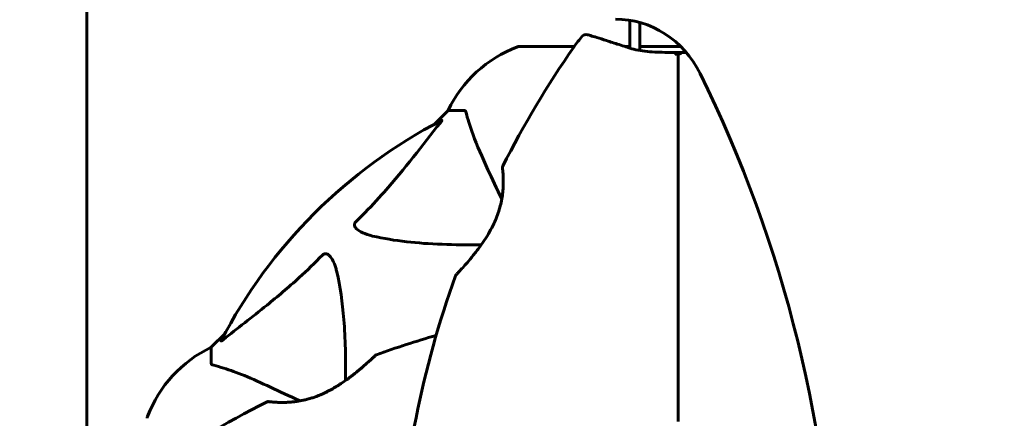
# Model space of a CAD drawing. Units: millimetres. Extents: x 2564 to 12174, y -2013 to 13311.
# Drawn here: x 5458 to 5652, y 6641 to 6720 of the extents above; entities that cross this region are included whole.
import ezdxf

# ---------------------------------------------------------------- set-up
doc = ezdxf.new("R2010")
doc.units = ezdxf.units.MM
doc.header["$LTSCALE"] = 50
doc.layers.add('Widoczne (ISO)', color=7, linetype='Continuous', lineweight=60)
doc.layers.add('Wymiar (ISO)', color=7, linetype='Continuous', lineweight=18, true_color=0x00803f)
doc.styles.add('Tekst etykiety (ISO)', font='tahoma.ttf')
doc.dimstyles.new('Domyślne (ISO)', dxfattribs={"dimscale": 50, "dimtxt": 3.5, "dimasz": 2.5, "dimexe": 3.175, "dimexo": 0, "dimgap": 0.762, "dimtad": 1, "dimtoh": 1, "dimdec": 0, "dimrnd": 1e-08, "dimzin": 0, "dimtxsty": 'Tekst etykiety (ISO)', "dimcen": 0.09, "dimdle": 10, "dimclrd": 256, "dimclre": 256, "dimclrt": 256, "dimadec": 0, "dimazin": 0, "dimtfac": 0.714286, "dimtdec": 0, "dimtmove": 0, "dimatfit": 3, "dimfxl": 0, "dimtolj": 1, "dimtzin": 0, "dimlwd": -1, "dimlwe": -1, "dimarcsym": 0})

# ---------------------------------------------------------------- blocks, each defined once
blk = doc.blocks.new('*D4')
at = {"layer": 'Defpoints', "color": 0, "transparency": 16777216}
for p in [(2787.3, 9639.8), (5265.15, 9639.8), (7318.3, 1879.83)]:
    blk.add_point(p, dxfattribs=at)
at = {"layer": 'Wymiar (ISO)', "transparency": 16777216}
for p, q in [((5265.15, 9639.8), (2628.55, 9639.8)), ((2787.3, 2004.83), (2787.3, 9514.8)), ((7318.3, 1879.83), (2628.55, 1879.83))]:
    blk.add_line(p, q, dxfattribs=at)
for points in [[(2766.47, 9514.8), (2808.13, 9514.8), (2787.3, 9639.8)], [(2766.47, 2004.83), (2808.13, 2004.83), (2787.3, 1879.83)]]:
    blk.add_solid(points, dxfattribs=at)
at = {"layer": 'Wymiar (ISO)', "transparency": 16777216, "insert": (2567.03, 5759.81), "char_height": 175, "attachment_point": 2, "rotation": 90, "style": 'Tekst etykiety (ISO)'}
blk.add_mtext('\\A1;7760', dxfattribs=at)

msp = doc.modelspace()

# ---------------------------------------------------------------- linework, layer by layer
at = {"layer": 'Widoczne (ISO)'}
for p, q in [((5470.79, 7592.8), (5470.79, 6626.5)), ((5566.86, 6714.24), (5556, 6714.24)), ((5577.8, 6714.24), (5576.83, 6714.24)), ((5587.84, 6714.24), (5579.8, 6714.24)), ((5542, 6701.65), (5539.26, 6698.9)), ((5539.26, 6698.9), (5542, 6701.65)), ((5545.17, 6701.65), (5542, 6701.65)), ((5498.05, 6657.7), (5495.3, 6654.95)), ((5495.3, 6654.95), (5498.05, 6657.7)), ((5495.3, 6651.78), (5495.3, 6654.95))]:
    msp.add_line(p, q, dxfattribs=at)
for centre, radius, start, end in [((5587.3, 6699.85), 25, 138.9526, 145.1334), ((5569.2, 6715.61), 1, 73.184, 138.9526), ((5564.53, 6690.81), 25, 110.8133, 154.3044), ((5564.53, 6690.81), 25, 110.8133, 154.3044), ((5726.02, 6603.2), 194.07, 145.1334, 153.2249), ((5556, 6713.24), 1, 90, 110.8133), ((5556, 6713.24), 1, 90, 110.8133), ((5587.3, 6609.65), 101.36, 117.3738, 152.6262), ((5553.21, 6690.4), 0.5, 153.2249, 186.4412), ((5726.02, 6603.2), 194.07, 160.1586, 177.338), ((5543.94, 6668.9), 0.5, 136.562, 160.1586), ((5593.75, 6470.93), 194.07, 106.1884, 109.8414), ((5506.14, 6632.42), 25, 115.6956, 159.1867), ((5506.14, 6632.42), 25, 115.6956, 159.1867), ((5528.05, 6653.01), 0.5, 109.8414, 133.438), ((5593.75, 6470.93), 194.07, 116.7751, 124.8666), ((5506.55, 6643.75), 0.5, 83.5588, 116.7751), ((5483.71, 6640.95), 1, 159.1867, 180), ((5483.71, 6640.95), 1, 159.1867, 180)]:
    msp.add_arc(centre, radius, start, end, dxfattribs=at)
for centre, major_axis, start_param, end_param in [((5574.95, 6699.65), (0, 20), 5.194422, 6.283185), ((5382.78, 6593.03), (0, 250), 4.740853, 5.194422)]:
    msp.add_ellipse(centre, major_axis=major_axis, ratio=0.942944, start_param=start_param, end_param=end_param, dxfattribs=at)
for points, knots in [([(5577.8, 6719.42), (5577.8, 6719.02), (5577.8, 6718.58), (5577.8, 6716.91), (5577.8, 6715.48), (5577.8, 6713.92)], [-0.8573022, -0.8573022, -0.8573022, -0.8573022, -0.6469087, -0.6469087, -0.1137746, -0.1137746, -0.1137746, -0.1137746]), ([(5579.8, 6713.44), (5579.8, 6715.44), (5579.8, 6717.21), (5579.8, 6718.77), (5579.8, 6718.87), (5579.8, 6718.98)], [0.0809162, 0.0809162, 0.0809162, 0.0809162, 0.7854465, 0.7854465, 0.8373442, 0.8373442, 0.8373442, 0.8373442]), ([(5577.79, 6713.93), (5576.81, 6714.25), (5575.87, 6714.56), (5574.16, 6715.11), (5573.38, 6715.36), (5572.02, 6715.79), (5571.43, 6715.97), (5570.47, 6716.27), (5570.11, 6716.38), (5569.62, 6716.53), (5569.49, 6716.57), (5569.49, 6716.57)], [0, 0, 0, 0, 0.363611, 0.363611, 0.727223, 0.727223, 1.090834, 1.090834, 1.454445, 1.454445, 1.818057, 1.818057, 1.818057, 1.818057]), ([(5587.3, 6713.07), (5586.61, 6713.07), (5585.91, 6713.07), (5584.54, 6713.09), (5583.86, 6713.1), (5582.53, 6713.16), (5581.88, 6713.19), (5580.63, 6713.32), (5580.02, 6713.4), (5578.86, 6713.62), (5578.31, 6713.76), (5577.79, 6713.93)], [0.270296, 0.270296, 0.270296, 0.270296, 0.47906, 0.47906, 0.687824, 0.687824, 0.896588, 0.896588, 1.105352, 1.105352, 1.314116, 1.314116, 1.314116, 1.314116]), ([(5586.79, 6712.61), (5586.79, 6712.61), (5586.79, 6712.61), (5586.86, 6712.69), (5586.93, 6712.76), (5587.05, 6712.88), (5587.11, 6712.94), (5587.21, 6713.02), (5587.25, 6713.04), (5587.29, 6713.07), (5587.3, 6713.07), (5587.3, 6713.07)], [-0.0005465, -0.0005465, -0.0005465, -0.0005465, 0, 0, 0.0338117, 0.0338117, 0.0663563, 0.0663563, 0.0988154, 0.0988154, 0.1241118, 0.1241118, 0.1241118, 0.1241118]), ([(5587.81, 6712.61), (5587.81, 6712.61), (5587.81, 6712.61), (5587.74, 6712.69), (5587.68, 6712.76), (5587.55, 6712.88), (5587.5, 6712.94), (5587.4, 6713.02), (5587.36, 6713.04), (5587.31, 6713.07), (5587.3, 6713.07), (5587.3, 6713.07)], [-0.1079607, -0.1079607, -0.1079607, -0.1079607, -0.1074874, -0.1074874, -0.0782047, -0.0782047, -0.0500193, -0.0500193, -0.021908, -0.021908, 0, 0, 0, 0]), ([(5587.3, 6713.07), (5587.3, 6712.34), (5587.3, 6711.61), (5587.3, 6709.79), (5587.3, 6708.71), (5587.3, 6705.97), (5587.3, 6704.29), (5587.3, 6702.27), (5587.3, 6701.96), (5587.3, 6701.35), (5587.3, 6701.04), (5587.3, 6700.56), (5587.3, 6700.38), (5587.3, 6700.2)], [0.387009, 0.387009, 0.387009, 0.387009, 0.647912, 0.647912, 1.022217, 1.022217, 1.579602, 1.579602, 1.681117, 1.681117, 1.778869, 1.778869, 1.834847, 1.834847, 1.834847, 1.834847]), ([(5587.3, 6700.2), (5587.3, 6700.38), (5587.3, 6700.56), (5587.3, 6701.04), (5587.3, 6701.35), (5587.3, 6701.96), (5587.3, 6702.27), (5587.3, 6704.29), (5587.3, 6705.97), (5587.3, 6708.71), (5587.3, 6709.79), (5587.3, 6711.61), (5587.3, 6712.34), (5587.3, 6713.07)], [7.40112, 7.40112, 7.40112, 7.40112, 7.457097, 7.457097, 7.554849, 7.554849, 7.656364, 7.656364, 8.213749, 8.213749, 8.588076, 8.588076, 8.848957, 8.848957, 8.848957, 8.848957]), ([(5545.56, 6701.14), (5545.51, 6701.3), (5545.47, 6701.44), (5545.34, 6701.61), (5545.27, 6701.65), (5545.17, 6701.65)], [0, 0, 0, 0, 0.1541752, 0.1541752, 0.2866473, 0.2866473, 0.2866473, 0.2866473]), ([(5545.56, 6701.14), (5545.83, 6700.11), (5546.22, 6698.71), (5547.69, 6694.76), (5548.7, 6692.43), (5549.86, 6689.95)], [-2.891193, -2.891193, -2.891193, -2.891193, -1.528317, -1.528317, 0, 0, 0, 0]), ([(5523.82, 6679.71), (5524.24, 6680.12), (5524.65, 6680.53), (5526.6, 6682.48), (5528.03, 6684.01), (5533.52, 6690.19), (5536.88, 6694.76), (5540.48, 6699.22)], [-3.292921, -3.292921, -3.292921, -3.292921, -3.092582, -3.092582, -2.344532, -2.344532, -0.096806, -0.096806, -0.096806, -0.096806]), ([(5540.69, 6699.66), (5540.74, 6699.69), (5540.76, 6699.69), (5540.79, 6699.67), (5540.78, 6699.64), (5540.73, 6699.56), (5540.69, 6699.49), (5540.59, 6699.36), (5540.54, 6699.29), (5540.48, 6699.22)], [0.66790836, 0.66790836, 0.66790836, 0.66790836, 0.68756319, 0.68756319, 0.70698655, 0.70698655, 0.72910654, 0.72910654, 0.74763999, 0.74763999, 0.74763999, 0.74763999]), ([(5587.3, 6700.2), (5587.3, 6690.44), (5587.3, 6680.48), (5587.3, 6660.44), (5587.3, 6650.35), (5587.3, 6640.35)], [0, 0, 0, 0, 3.002595, 3.002595, 6.00519, 6.00519, 6.00519, 6.00519]), ([(5587.3, 6640.35), (5587.3, 6650.35), (5587.3, 6660.44), (5587.3, 6680.48), (5587.3, 6690.44), (5587.3, 6700.2)], [0, 0, 0, 0, 3.002595, 3.002595, 6.00519, 6.00519, 6.00519, 6.00519]), ([(5552.71, 6690.34), (5552.71, 6690.34), (5552.71, 6690.3), (5552.73, 6690.12), (5552.75, 6689.98), (5552.78, 6689.62), (5552.8, 6689.4), (5552.84, 6688.87), (5552.85, 6688.56), (5552.87, 6687.88), (5552.87, 6687.51), (5552.85, 6686.71), (5552.83, 6686.29), (5552.76, 6685.42), (5552.71, 6684.98), (5552.56, 6684.08), (5552.48, 6683.62), (5552.26, 6682.71), (5552.13, 6682.25), (5551.84, 6681.31), (5551.66, 6680.84), (5551.27, 6679.87), (5551.05, 6679.38), (5550.53, 6678.35), (5550.24, 6677.81), (5549.59, 6676.71), (5549.22, 6676.15), (5548.44, 6675.01), (5548.02, 6674.43), (5547.38, 6673.61), (5547.17, 6673.34), (5546.56, 6672.58), (5546.16, 6672.11), (5545.46, 6671.3), (5545.15, 6670.95), (5544.64, 6670.38), (5544.42, 6670.15), (5544.09, 6669.78), (5543.95, 6669.64), (5543.76, 6669.43), (5543.69, 6669.36), (5543.6, 6669.27), (5543.58, 6669.24), (5543.58, 6669.24)], [-1.670426, -1.670426, -1.670426, -1.670426, -1.506902, -1.506902, -1.341279, -1.341279, -1.174001, -1.174001, -1.007842, -1.007842, -0.843818, -0.843818, -0.684575, -0.684575, -0.532983, -0.532983, -0.386198, -0.386198, -0.242391, -0.242391, -0.093746, -0.093746, 0.066234, 0.066234, 0.24486, 0.24486, 0.447157, 0.447157, 0.673502, 0.673502, 0.788155, 0.788155, 1.010678, 1.010678, 1.20757, 1.20757, 1.373826, 1.373826, 1.518853, 1.518853, 1.637616, 1.637616, 1.75638, 1.75638, 1.75638, 1.75638]), ([(5527.13, 6676.89), (5525.56, 6677.25), (5524.52, 6677.76), (5523.98, 6678.3), (5523.77, 6678.52), (5523.63, 6678.74), (5523.56, 6679.05), (5523.55, 6679.16), (5523.59, 6679.35), (5523.61, 6679.42), (5523.68, 6679.55), (5523.72, 6679.6), (5523.79, 6679.68), (5523.8, 6679.7), (5523.82, 6679.71)], [4.2161666, 4.2161666, 4.2161666, 4.2161666, 4.692072, 4.692072, 4.692072, 4.8854145, 4.8854145, 4.96663, 4.96663, 5.010038, 5.010038, 5.039388, 5.039388, 5.0498949, 5.0498949, 5.0498949, 5.0498949]), ([(5548.53, 6675.15), (5543.12, 6675.1), (5538.22, 6675.26), (5531.5, 6676.02), (5529.26, 6676.39), (5527.13, 6676.89)], [-6.2831, -6.2831, -6.2831, -6.2831, -3.871284, -3.871284, -2.578772, -2.578772, -2.578772, -2.578772]), ([(5517.24, 6673.13), (5517.24, 6673.14), (5517.25, 6673.14), (5517.3, 6673.19), (5517.35, 6673.23), (5517.46, 6673.31), (5517.52, 6673.33), (5517.66, 6673.38), (5517.75, 6673.39), (5517.97, 6673.39), (5518.11, 6673.34), (5518.39, 6673.21), (5518.53, 6673.09), (5518.65, 6672.97), (5519.09, 6672.53), (5519.52, 6671.75), (5519.94, 6670.34), (5520, 6670.08), (5520.07, 6669.82)], [3.5334714, 3.5334714, 3.5334714, 3.5334714, 3.5360525, 3.5360525, 3.5562458, 3.5562458, 3.5793269, 3.5793269, 3.6167663, 3.6167663, 3.6956214, 3.6956214, 3.804605, 3.804605, 3.804605, 4.1935737, 4.1935737, 4.2774028, 4.2774028, 4.2774028, 4.2774028]), ([(5497.73, 6656.47), (5500.41, 6658.64), (5503.36, 6660.88), (5508.38, 6664.93), (5510.49, 6666.7), (5514.22, 6670.12), (5515.74, 6671.59), (5517.24, 6673.13)], [-3.381682, -3.381682, -3.381682, -3.381682, -2.051079, -2.051079, -1.136838, -1.136838, -0.473976, -0.473976, -0.473976, -0.473976]), ([(5520.07, 6669.82), (5520.73, 6666.98), (5521.18, 6663.84), (5521.75, 6656.72), (5521.84, 6652.73), (5521.81, 6648.42)], [-5.840535, -5.840535, -5.840535, -5.840535, -4.312329, -4.312329, -2.699442, -2.699442, -2.699442, -2.699442]), ([(5497.73, 6656.47), (5497.72, 6656.46), (5497.72, 6656.45), (5497.58, 6656.35), (5497.47, 6656.26), (5497.33, 6656.18), (5497.3, 6656.17), (5497.26, 6656.18), (5497.26, 6656.2), (5497.28, 6656.24), (5497.28, 6656.25), (5497.29, 6656.26)], [0.8751293, 0.8751293, 0.8751293, 0.8751293, 0.8786792, 0.8786792, 0.9337906, 0.9337906, 0.9692974, 0.9692974, 1.0016433, 1.0016433, 1.0082698, 1.0082698, 1.0082698, 1.0082698]), ([(5527.71, 6653.37), (5527.71, 6653.37), (5527.68, 6653.35), (5527.59, 6653.26), (5527.51, 6653.19), (5527.32, 6653), (5527.19, 6652.88), (5526.87, 6652.59), (5526.68, 6652.41), (5526.22, 6652), (5525.96, 6651.76), (5525.32, 6651.2), (5524.96, 6650.89), (5524.11, 6650.18), (5523.64, 6649.8), (5522.58, 6648.98), (5522, 6648.55), (5520.78, 6647.71), (5520.15, 6647.31), (5518.92, 6646.59), (5518.31, 6646.26), (5517.16, 6645.72), (5516.62, 6645.48), (5515.58, 6645.1), (5515.08, 6644.93), (5514.12, 6644.66), (5513.66, 6644.55), (5512.76, 6644.37), (5512.32, 6644.3), (5511.46, 6644.19), (5511.04, 6644.15), (5510.23, 6644.1), (5509.84, 6644.08), (5509.1, 6644.08), (5508.76, 6644.09), (5508.12, 6644.11), (5507.84, 6644.13), (5507.36, 6644.17), (5507.16, 6644.19), (5506.87, 6644.21), (5506.77, 6644.22), (5506.64, 6644.24), (5506.61, 6644.24), (5506.61, 6644.24)], [-5.097779, -5.097779, -5.097779, -5.097779, -4.978495, -4.978495, -4.856568, -4.856568, -4.725899, -4.725899, -4.582953, -4.582953, -4.420847, -4.420847, -4.23461, -4.23461, -4.022758, -4.022758, -3.792773, -3.792773, -3.567763, -3.567763, -3.366623, -3.366623, -3.19394, -3.19394, -3.038407, -3.038407, -2.893013, -2.893013, -2.748251, -2.748251, -2.60048, -2.60048, -2.446341, -2.446341, -2.284873, -2.284873, -2.120081, -2.120081, -1.952519, -1.952519, -1.811473, -1.811473, -1.670426, -1.670426, -1.670426, -1.670426]), ([(5506.61, 6644.24), (5506.61, 6644.24), (5506.65, 6644.24), (5506.83, 6644.22), (5506.97, 6644.2), (5507.33, 6644.17), (5507.55, 6644.15), (5508.09, 6644.12), (5508.39, 6644.1), (5509.07, 6644.08), (5509.45, 6644.08), (5510.24, 6644.1), (5510.66, 6644.12), (5511.53, 6644.19), (5511.98, 6644.25), (5512.87, 6644.39), (5513.33, 6644.47), (5514.24, 6644.69), (5514.71, 6644.82), (5515.64, 6645.12), (5516.11, 6645.29), (5517.08, 6645.68), (5517.57, 6645.91), (5518.6, 6646.42), (5519.14, 6646.71), (5520.24, 6647.36), (5520.8, 6647.73), (5521.94, 6648.51), (5522.52, 6648.93), (5523.34, 6649.57), (5523.61, 6649.78), (5524.37, 6650.4), (5524.84, 6650.79), (5525.65, 6651.49), (5526, 6651.8), (5526.57, 6652.32), (5526.8, 6652.53), (5527.17, 6652.87), (5527.31, 6653), (5527.52, 6653.19), (5527.59, 6653.26), (5527.68, 6653.35), (5527.71, 6653.37), (5527.71, 6653.37)], [-1.670426, -1.670426, -1.670426, -1.670426, -1.506902, -1.506902, -1.341279, -1.341279, -1.174001, -1.174001, -1.007842, -1.007842, -0.843818, -0.843818, -0.684575, -0.684575, -0.532983, -0.532983, -0.386198, -0.386198, -0.242391, -0.242391, -0.093746, -0.093746, 0.066234, 0.066234, 0.24486, 0.24486, 0.447157, 0.447157, 0.673502, 0.673502, 0.788155, 0.788155, 1.010678, 1.010678, 1.20757, 1.20757, 1.373826, 1.373826, 1.518853, 1.518853, 1.637616, 1.637616, 1.75638, 1.75638, 1.75638, 1.75638]), ([(5495.3, 6651.78), (5495.3, 6651.7), (5495.33, 6651.64), (5495.46, 6651.51), (5495.6, 6651.45), (5495.81, 6651.4)], [0, 0, 0, 0, 0.0651008, 0.0651008, 0.1767336, 0.1767336, 0.1767336, 0.1767336]), ([(5507, 6647.09), (5505.19, 6647.94), (5503.47, 6648.71), (5500.4, 6649.95), (5499.02, 6650.44), (5497.08, 6651.05), (5496.41, 6651.24), (5495.81, 6651.4)], [-2.92386, -2.92386, -2.92386, -2.92386, -1.830399, -1.830399, -0.841636, -0.841636, -0.273628, -0.273628, -0.273628, -0.273628])]:
    msp.add_open_spline(points, degree=3, knots=knots, dxfattribs=at)
for points in [[(5588.93, 6713.08), (5588.39, 6713.07), (5587.85, 6713.07), (5587.3, 6713.07)], [(5549.86, 6689.95), (5550.68, 6688.19), (5551.58, 6686.25), (5552.57, 6684.13)], [(5512.82, 6644.38), (5510.7, 6645.37), (5508.76, 6646.27), (5507, 6647.09)]]:
    msp.add_open_spline(points, degree=3, dxfattribs=at)

# ---------------------------------------------------------------- dimensions: what is measured, and where the dimension line sits
at = {"layer": 'Wymiar (ISO)'}
dim = msp.add_linear_dim(base=(2787.3, 9639.8), p1=(7318.3, 1879.83), p2=(5265.15, 9639.8), angle=90, dimstyle='Domyślne (ISO)', override={"dimtoh": 0, "dimdec": 0, "dimtp": 0, "dimtm": 0, "dimtdec": 0, "dimtofl": 0, "dimatfit": 1}, dxfattribs=at)
dim.commit()
dim.dimension.update_dxf_attribs({"geometry": '*D4', "text_midpoint": (2787.3, 5759.81), "dimtype": 160})

doc.saveas('drawing.dxf')
